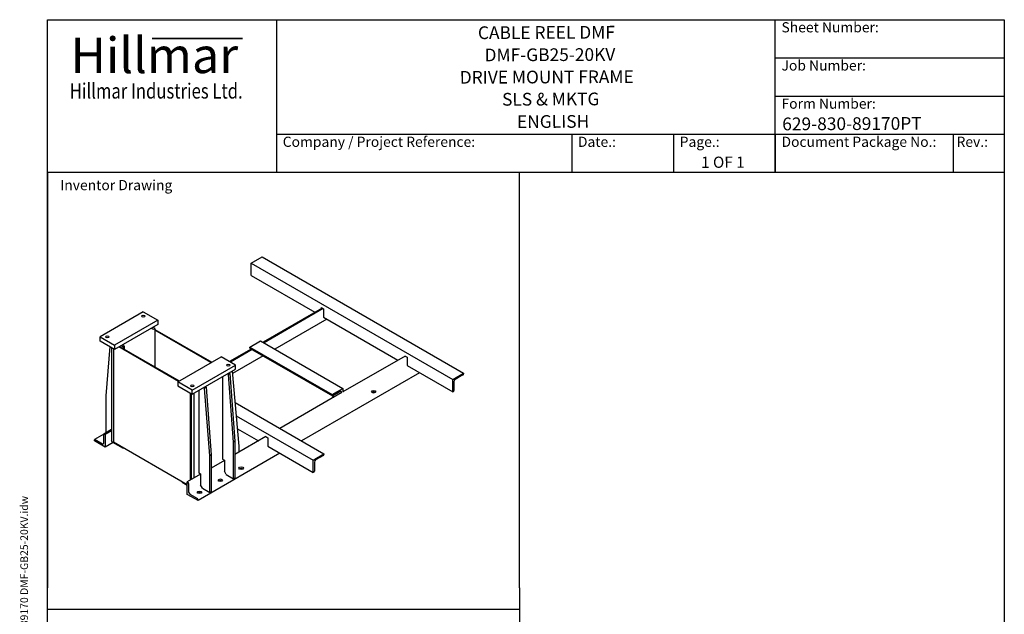
# Model space of a CAD drawing. Units: millimetres. Extents: x 389 to 5225, y 49 to 6810.
# Drawn here: x 389 to 5225, y 3889 to 6810 of the extents above; entities that cross this region are included whole.
import ezdxf
from ezdxf.enums import TextEntityAlignment as Align

# ---------------------------------------------------------------- set-up
doc = ezdxf.new("R2010")
doc.units = ezdxf.units.MM
doc.header["$LTSCALE"] = 25
for name, color, linetype, lineweight in [('Bend Extents(Hillmar_metric)', 7, 'Continuous', 35), ('Sketch Geometry(Hillmar_metric)', 7, 'Continuous', 25), ('Symbols(Hillmar_metric)', 7, 'Continuous', 18), ('Visible Edges(Hillmar_metric)', 7, 'Continuous', 25)]:
    doc.layers.add(name, color=color, linetype=linetype, lineweight=lineweight)
doc.styles.add('Hillmar_Imperial_Parts_List', font='arial.ttf')
doc.styles.add('Hillmar_metric_Logo', font='timesbd.ttf')
doc.styles.add('Hillmar_metric_parts_list', font='arial.ttf')
doc.styles.add('Hillmar_metric_title_block', font='arial.ttf')
doc.styles.add('Text Style48', font='arial.ttf')
doc.styles.add('Text Style95', font='arial.ttf')
doc.styles.add('Text Style96', font='arialbd.ttf')

# ---------------------------------------------------------------- blocks, each defined once
blk = doc.blocks.new('Borders Default Border')
at = {"layer": 'Sketch Geometry(Hillmar_metric)', "flags": 128}
blk.add_lwpolyline([(21, 12), (21, 272.4), (209, 272.4), (209, 12), (21, 12)], dxfattribs=at)
blk = doc.blocks.new('Title Blocks Hillmar_Metric')
at = {"layer": 'Bend Extents(Hillmar_metric)'}
blk.add_line((46, 267.97), (63.74, 267.97), dxfattribs=at)
at = {"layer": 'Visible Edges(Hillmar_metric)'}
for p, q in [((25.42, 241.67), (25.42, 271.67)), ((25.42, 271.67), (213.42, 271.67)), ((70.42, 271.67), (70.42, 241.67)), ((168.42, 241.67), (168.42, 271.67)), ((213.42, 271.67), (213.42, 241.67)), ((168.42, 264.17), (213.42, 264.17)), ((168.42, 256.67), (213.42, 256.67)), ((70.42, 249.17), (213.42, 249.17)), ((128.42, 249.17), (128.42, 241.67)), ((148.42, 249.17), (148.42, 241.67)), ((168.42, 249.17), (168.42, 241.67)), ((203.42, 241.67), (203.42, 249.17)), ((213.42, 241.67), (25.42, 241.67))]:
    blk.add_line(p, q, dxfattribs=at)
at = {"layer": 'Symbols(Hillmar_metric)', "color": 7}
for s, insert, char_height, width, attachment_point, style in [('  Sheet Number:', (168.42, 269.92), 2, 24.474, 4, 'Hillmar_Imperial_Parts_List'), ('\\fTimes New Roman|b1|i0;\\H7.0000;Hillmar', (46.42, 264.67), 7, 40.7951, 5, 'Hillmar_metric_Logo'), ('  Job Number:', (168.42, 262.42), 2, 25.6993, 4, 'Hillmar_Imperial_Parts_List'), ('\\fTimes New Roman|b1|i0;\\W0.80;\\H3.0000; Hillmar Industries Ltd.', (46.42, 257.67), 3, 39.1243, 5, 'Hillmar_metric_Logo'), ('  Form Number:', (168.42, 254.92), 2, 28.5371, 4, 'Hillmar_Imperial_Parts_List'), ('  Company / Project Reference:', (70.42, 247.42), 2, 44.6915, 4, 'Hillmar_Imperial_Parts_List'), ('  Date.:', (128.42, 247.42), 2, 17.1049, 4, 'Hillmar_Imperial_Parts_List'), ('  Page.:', (148.42, 247.42), 2, 13.531, 4, 'Hillmar_Imperial_Parts_List'), ('  Document Package No.:', (168.42, 247.42), 2, 33.9954, 4, 'Hillmar_Imperial_Parts_List'), (' Rev.:', (203.42, 247.42), 2, 16.4122, 4, 'Hillmar_Imperial_Parts_List')]:
    blk.add_mtext(s, dxfattribs=dict(at, insert=insert, char_height=char_height, width=width, attachment_point=attachment_point, style=style))
at = {"layer": 'Symbols(Hillmar_metric)', "color": 7, "insert": (27.92, 239.17), "char_height": 2, "attachment_point": 4, "style": 'Hillmar_metric_parts_list'}
blk.add_mtext('\\fArial|b0|i0;\\H2.0000;Inventor Drawing', dxfattribs=at)
at = {"layer": 'Symbols(Hillmar_metric)', "color": 7}
for tag, p, height, rotation, style in [('<Line1>_001', (110, 267.86), 2.5, 0.2344, 'Text Style96'), ('<Line2>_001', (111.42, 263.49), 2.5, 0.2344, 'Text Style96'), ('<Line3>_001', (106.47, 259.09), 2.5, 0.2344, 'Text Style96'), ('<Line4>_001', (114.7, 254.76), 2.5, 0.2344, 'Text Style96'), ('<Line5>_001', (117.67, 250.39), 2.5, 0.2344, 'Text Style96'), ('<Form_Number>_001', (169.79, 249.94), 2.5, 0.2344, 'Text Style48'), ('<Page>_001', (153.84, 242.55), 2.2, 0.2344, 'Text Style95'), ('FILENAME_AND_PATH_001', (21.59, 14.11), 1.5, 90, 'Hillmar_metric_title_block')]:
    blk.add_attdef(tag, p, '', height=height, rotation=rotation, dxfattribs=dict(at, style=style))
at = {"layer": 'Symbols(Hillmar_metric)', "color": 7, "style": 'Text Style48'}
for tag, p in [('<Sheet_Number>', (169.92, 266.17)), ('<Job_Number>', (169.92, 258.67)), ('<Document_Package_Number.>', (169.92, 243.67))]:
    blk.add_attdef(tag, text='', height=2.5, rotation=0.2344, dxfattribs=at).set_placement(p, align=Align.MIDDLE_LEFT)
at = {"layer": 'Symbols(Hillmar_metric)', "color": 7}
for tag, height, style, p in [('<Date>', 2.2, 'Text Style95', (138.42, 243.67)), ('<Document_Package_Number_Rev..>', 2.5, 'Text Style48', (208.42, 243.67))]:
    blk.add_attdef(tag, text='', height=height, rotation=0.2344, dxfattribs=dict(at, style=style)).set_placement(p, align=Align.MIDDLE_CENTER)

msp = doc.modelspace()

# ---------------------------------------------------------------- linework, layer by layer
at = {"layer": 'Sketch Geometry(Hillmar_metric)'}
for p, q in [((2842.869, 6060), (524.987, 6060)), ((524.987, 6060), (524.987, 4018.446)), ((2842.869, 4018.446), (2842.869, 6060)), ((524.987, 618.596), (524.987, 4018.446)), ((2842.869, 4018.446), (2842.869, 618.596)), ((524.987, 3913.762), (2842.869, 3913.762))]:
    msp.add_line(p, q, dxfattribs=at)
at = {"layer": 'Visible Edges(Hillmar_metric)'}
for p, q in [((1526.131, 5614.365), (1579.164, 5644.983)), ((1526.131, 5614.365), (2516.08, 5042.817)), ((1526.131, 5553.127), (1526.131, 5614.365)), ((1579.164, 5644.983), (2569.113, 5073.436)), ((1526.131, 5553.127), (1838.415, 5372.83)), ((995.801, 5374.315), (783.669, 5251.84)), ((995.801, 5374.315), (1066.511, 5333.49)), ((1874.477, 5393.651), (1583.856, 5225.861)), ((1879.684, 5390.645), (1589.063, 5222.854)), ((1870.492, 5391.35), (1870.492, 5395.952)), ((1870.492, 5395.952), (1880.391, 5390.236)), ((1880.391, 5390.236), (1880.391, 5348.595)), ((1066.511, 5333.49), (854.379, 5211.015)), ((1066.511, 5333.49), (1066.511, 5313.077)), ((1896.655, 5339.205), (1642.096, 5192.236)), ((1880.391, 5348.595), (2246.673, 5137.122)), ((1066.511, 5313.077), (854.379, 5190.603)), ((1034.338, 5294.502), (1041.225, 5291.115)), ((1052.369, 5292.665), (1041.763, 5298.789)), ((1050.036, 5291.318), (1052.369, 5292.665)), ((1052.369, 5292.665), (1052.369, 5104.871)), ((1052.369, 5288.582), (1331.676, 5127.324)), ((1328.141, 5125.283), (1052.369, 5284.5)), ((783.669, 5251.84), (854.379, 5211.015)), ((783.669, 5231.428), (783.669, 5251.84)), ((854.379, 5190.603), (783.669, 5231.428)), ((1519.06, 5202.034), (1572.093, 5232.652)), ((1572.093, 5232.652), (1976.558, 4999.134)), ((830.918, 5204.148), (811.246, 4962.392)), ((840.237, 5198.768), (840.237, 4742.346)), ((849.076, 5193.665), (849.076, 4736.427)), ((854.379, 5211.015), (854.379, 5190.603)), ((1169.042, 5033.427), (875.592, 5202.85)), ((879.128, 5204.892), (1172.577, 5035.469)), ((886.199, 5208.974), (896.806, 5202.85)), ((899.49, 5209.284), (893.624, 5213.261)), ((896.806, 5202.85), (899.139, 5204.197)), ((896.806, 5202.85), (896.806, 5194.685)), ((901.042, 5206.851), (901.042, 5192.239)), ((1525.616, 5192.236), (1418.393, 5130.331)), ((1530.823, 5189.23), (1423.6, 5127.324)), ((1519.06, 5202.034), (1923.525, 4968.516)), ((1519.06, 5197.543), (1519.06, 5202.034)), ((1519.992, 5195.483), (1924.457, 4961.965)), ((1165.506, 5031.386), (1377.638, 5153.861)), ((1448.349, 5113.036), (1377.638, 5153.861)), ((1583.856, 5158.611), (1434.138, 5072.171)), ((2282.735, 5157.943), (1976.558, 4981.171)), ((2282.735, 5157.943), (2292.634, 5152.228)), ((2292.634, 5152.228), (2292.634, 5110.586)), ((1236.217, 4990.561), (1448.349, 5113.036)), ((1236.217, 4970.149), (1448.349, 5092.623)), ((1466.027, 4714.994), (1433.098, 5083.818)), ((1448.349, 5092.623), (1448.349, 5113.036)), ((2292.634, 5110.586), (2516.08, 4981.58)), ((1236.217, 4990.561), (1165.506, 5031.386)), ((1165.506, 5031.386), (1165.506, 5010.974)), ((1384.709, 5055.881), (1384.709, 4651.715)), ((1413.701, 5067.72), (1409.458, 5070.17)), ((1420.772, 5071.803), (1413.701, 5067.72)), ((1438.449, 4734.998), (1413.701, 5067.72)), ((1416.529, 5074.252), (1420.772, 5071.803)), ((1420.772, 5071.803), (1445.521, 4739.08)), ((2352.739, 5075.885), (1772.911, 4741.121)), ((2516.08, 5042.817), (2569.113, 5073.436)), ((2516.08, 4981.58), (2516.08, 5042.817)), ((2521.737, 5032.203), (2521.737, 4988.52)), ((2565.931, 5065.067), (2528.101, 5043.225)), ((2569.113, 5073.436), (2569.113, 5070.578)), ((1165.506, 5010.974), (1236.217, 4970.149)), ((1236.217, 4970.149), (1236.217, 4990.561)), ((1268.037, 4988.52), (1268.037, 4584.354)), ((1297.028, 5000.359), (1292.785, 5002.809)), ((1304.099, 5004.442), (1297.028, 5000.359)), ((1321.777, 4667.637), (1297.028, 5000.359)), ((1299.857, 5006.891), (1304.099, 5004.442)), ((1304.099, 5004.442), (1328.848, 4671.719)), ((1923.525, 4968.516), (1976.558, 4999.134)), ((1963.123, 4983.213), (1926.707, 4962.188)), ((1976.558, 4999.134), (1976.558, 4979.538)), ((2518.555, 4983.009), (2516.08, 4981.58)), ((811.246, 4962.392), (811.246, 4782.763)), ((1227.378, 4548.632), (1227.378, 4975.252)), ((1230.914, 4973.211), (1230.914, 4550.674)), ((1243.288, 4974.231), (1243.288, 4557.818)), ((1968.072, 4976.273), (1666.845, 4802.359)), ((1923.525, 4964.025), (1923.525, 4968.516)), ((1924.457, 4961.965), (1933.874, 4956.528)), ((1969.487, 4975.456), (1969.487, 4979.538)), ((1446.889, 4929.351), (1883.22, 4677.435)), ((1452.653, 4864.785), (1830.187, 4646.816)), ((840.237, 4796.532), (802.278, 4774.617)), ((840.237, 4790.52), (808.417, 4772.148)), ((1458.418, 4800.22), (1560.779, 4741.121)), ((755.384, 4741.53), (755.384, 4746.02)), ((808.417, 4710.911), (755.384, 4741.53)), ((802.278, 4774.617), (756.316, 4748.08)), ((758.566, 4747.858), (794.982, 4726.833)), ((801.346, 4730.507), (801.346, 4772.557)), ((804.528, 4774.394), (808.417, 4772.148)), ((808.417, 4772.148), (808.417, 4710.911)), ((811.246, 4782.763), (813.817, 4781.278)), ((844.48, 4734.998), (840.237, 4742.346)), ((1596.841, 4761.942), (1445.521, 4674.577)), ((1596.841, 4761.942), (1606.741, 4756.227)), ((1606.741, 4756.227), (1606.741, 4714.585)), ((847.308, 4733.365), (808.417, 4710.911)), ((844.48, 4734.998), (896.806, 4704.787)), ((849.076, 4736.427), (1211.468, 4527.199)), ((896.806, 4708.87), (896.806, 4704.787)), ((896.806, 4704.787), (899.139, 4706.134)), ((1445.521, 4739.08), (1438.449, 4734.998)), ((1438.449, 4555.369), (1438.449, 4734.998)), ((1445.521, 4739.08), (1445.521, 4559.451)), ((1466.027, 4686.416), (1466.027, 4714.994)), ((1606.741, 4714.585), (1830.187, 4585.579)), ((1666.845, 4679.884), (1264.501, 4447.591)), ((1328.848, 4671.719), (1321.777, 4667.637)), ((1321.777, 4488.008), (1321.777, 4667.637)), ((1328.848, 4671.719), (1328.848, 4492.09)), ((1393.902, 4644.775), (1328.848, 4607.216)), ((1384.709, 4651.715), (1393.902, 4646.408)), ((1393.902, 4646.408), (1393.902, 4591.703)), ((1830.187, 4646.816), (1883.22, 4677.435)), ((1830.187, 4585.579), (1830.187, 4646.816)), ((1880.038, 4669.066), (1842.207, 4647.224)), ((1883.22, 4677.435), (1883.22, 4674.577)), ((1835.843, 4636.202), (1835.843, 4592.519)), ((1277.229, 4577.414), (1211.468, 4539.447)), ((1268.037, 4584.354), (1277.229, 4579.047)), ((1277.229, 4579.047), (1277.229, 4524.342)), ((1403.094, 4575.781), (1393.902, 4591.703)), ((1403.094, 4575.781), (1438.449, 4555.369)), ((1438.449, 4555.369), (1445.521, 4559.451)), ((1832.662, 4587.008), (1830.187, 4585.579)), ((1186.719, 4541.488), (1186.719, 4537.406)), ((1186.719, 4537.406), (1211.468, 4523.117)), ((1211.468, 4478.21), (1211.468, 4539.447)), ((1211.468, 4539.447), (1215.357, 4537.201)), ((1218.539, 4531.69), (1218.539, 4489.641)), ((1286.422, 4508.42), (1277.229, 4524.342)), ((1286.422, 4508.42), (1321.777, 4488.008)), ((1264.501, 4447.591), (1211.468, 4478.21)), ((1224.903, 4478.618), (1261.319, 4457.593)), ((1264.501, 4452.082), (1264.501, 4447.591)), ((1321.777, 4488.008), (1328.848, 4492.09))]:
    msp.add_line(p, q, dxfattribs=at)
for centre, major_axis in [((995.801, 5353.902), (-8.647, 0)), ((819.024, 5251.84), (-8.647, 0)), ((1412.994, 5113.036), (8.647, 0)), ((1236.217, 5010.974), (8.647, 0)), ((2127.171, 4982.396), (-11, 0)), ((1476.633, 4606.808), (-11, 0)), ((1374.103, 4547.612), (-11, 0)), ((1271.572, 4488.416), (-11, 0))]:
    msp.add_ellipse(centre, major_axis=major_axis, ratio=0.57735027, dxfattribs=at)
for centre, major_axis, start_param, end_param in [((1045.44, 5293.972), (6.5, 0), 4.0068208, 5.49778714), ((894.542, 5206.851), (6.5, 0), 5.49778714, 6.98875348), ((1522.242, 5199.38), (-2.25, -3.897), 5.49778714, 6.28318531), ((2528.101, 5035.877), (-4.5, -7.794), 3.92699082, 5.49778714), ((2565.931, 5068.741), (-2.25, -3.897), 0.78539816, 2.35619449), ((1963.123, 4975.864), (4.5, 7.794), 5.49778714, 7.06858347), ((2518.555, 4986.683), (-2.25, -3.897), 0.78539816, 2.35619449), ((1926.707, 4965.862), (-2.25, -3.897), 5.49778714, 7.06858347), ((2127.171, 4974.231), (-11, 0), 3.83977231, 5.58500565), ((758.566, 4744.183), (-2.25, 3.897), 5.49778714, 7.06858347), ((811.953, 4753.777), (-11, 0), 6.01493651, 6.5514341), ((804.528, 4770.719), (-2.25, 3.897), 5.49778714, 7.06858347), ((794.982, 4734.181), (4.5, -7.794), 5.49778714, 7.06858347), ((894.542, 4708.788), (6.5, 0), 5.49778714, 5.76252517), ((1842.207, 4639.876), (-4.5, -7.794), 3.92699082, 5.49778714), ((1880.038, 4672.74), (-2.25, -3.897), 0.78539816, 2.35619449), ((1476.633, 4598.643), (-11, 0), 3.83977231, 5.58500565), ((1832.662, 4590.682), (-2.25, -3.897), 0.78539816, 2.35619449), ((1215.357, 4533.527), (2.25, -3.897), 0.78539816, 2.35619449), ((1374.103, 4539.447), (-11, 0), 3.83977231, 5.58500565), ((1224.903, 4485.966), (4.5, -7.794), 3.92699082, 5.49778714), ((1261.319, 4453.919), (2.25, -3.897), 0.78539816, 2.35619449), ((1271.572, 4480.251), (-11, 0), 3.83977231, 5.58500565)]:
    msp.add_ellipse(centre, major_axis=major_axis, ratio=0.57735027, start_param=start_param, end_param=end_param, dxfattribs=at)

# ---------------------------------------------------------------- block references
ref = msp.add_blockref('Title Blocks Hillmar_Metric', (-110.473, 18.247), dxfattribs=dict(xscale=25, yscale=25, zscale=25))
ref.add_attrib('FILENAME_AND_PATH_001', 'C:\\Vault_Workspace\\HILLMAR\\HILLMAR PRODUCTION\\06 CABLE REEL\\CABLE REEL PART\\0700-6\\07006008 CRPRTS\\02 SPC-SHT-CRPRTS\\11 DMF\\89170 DMF-GB25-20KV.idw', (429.257, 371.016), dxfattribs={"layer": 'Symbols(Hillmar_metric)', "color": 7, "height": 37.500001, "rotation": 90, "style": 'Hillmar_metric_title_block'})
ref.add_attrib('<Line1>_001', 'CABLE REEL DMF', (2639.43, 6714.672), dxfattribs={"layer": 'Symbols(Hillmar_metric)', "color": 7, "height": 62.5, "rotation": 0.234385, "style": 'Text Style96'})
ref.add_attrib('<Line2>_001', 'DMF-GB25-20KV', (2672.023, 6605.431), dxfattribs={"layer": 'Symbols(Hillmar_metric)', "color": 7, "height": 62.5, "rotation": 0.234385, "style": 'Text Style96'})
ref.add_attrib('<Line3>_001', 'DRIVE MOUNT FRAME', (2550.243, 6495.558), dxfattribs={"layer": 'Symbols(Hillmar_metric)', "color": 7, "height": 62.5, "rotation": 0.234385, "style": 'Text Style96'})
ref.add_attrib('<Line4>_001', 'SLS & MKTG', (2758.053, 6387.587), dxfattribs={"layer": 'Symbols(Hillmar_metric)', "color": 7, "height": 62.5, "rotation": 0.234385, "style": 'Text Style96'})
ref.add_attrib('<Line5>_001', 'ENGLISH', (2831.426, 6278), dxfattribs={"layer": 'Symbols(Hillmar_metric)', "color": 7, "height": 62.5, "rotation": 0.234385, "style": 'Text Style96'})
ref.add_attrib('<Form_Number>_001', '629-830-89170PT', (4134.343, 6266.663), dxfattribs={"layer": 'Symbols(Hillmar_metric)', "color": 7, "height": 62.5, "rotation": 0.234385, "style": 'Text Style48'})
ref.add_attrib('<Page>_001', '1 OF 1', (3735.555, 6082.013), dxfattribs={"layer": 'Symbols(Hillmar_metric)', "color": 7, "height": 55, "rotation": 0.234385, "style": 'Text Style95'})
at = {"xscale": 25, "yscale": 25, "zscale": 25}
msp.add_blockref('Borders Default Border', (0, 0), dxfattribs=at)

doc.saveas('drawing.dxf')
